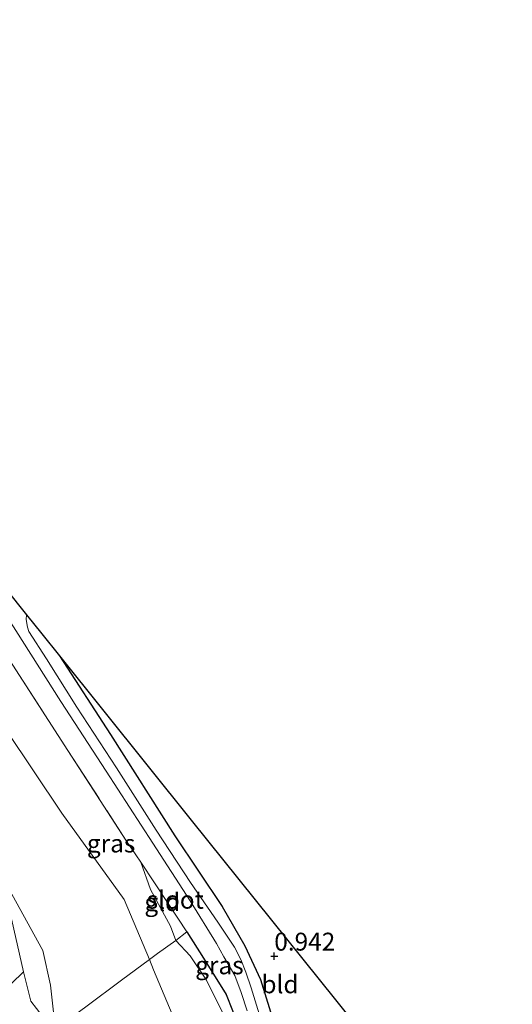
# Model space of a CAD drawing. Units: metres. Extents: x 80000 to 90005, y 406248 to 412503.
# Drawn here: x 85414 to 85483, y 408030 to 408167 of the extents above; entities that cross this region are included whole.
import ezdxf
from ezdxf.enums import TextEntityAlignment as Align

# ---------------------------------------------------------------- set-up
doc = ezdxf.new("R2010")
doc.units = ezdxf.units.M
doc.linetypes.add('IE-TERREINAFSCHEIDING', pattern=[10, 8, -2])
doc.layers.get('0').update_dxf_attribs({"lineweight": 25})
for name, color, linetype, lineweight in [('B-ME-GW-HOOGTEPUNT-S-B1', 10, 'Continuous', 25), ('B-ME-GW-INSTEEKWATERGANG-L-B1', 10, 'Continuous', 25), ('B-ME-GW-KRUINLIJN-L-B1', 93, 'Continuous', 18), ('B-ME-GW-TEENLIJN-L-B1', 93, 'Continuous', 18), ('B-ME-IE-GRASLAND-GV-B6', 93, 'Continuous', 18), ('B-ME-IE-GRONDWERKLIJN-GROND_INGERICHT-GV-B6', 253, 'Continuous', 18), ('B-ME-IE-TERREINAFSCHEIDING-DOORGANG-L-B1', 8, 'IE-TERREINAFSCHEIDING-KUNSTMATIG-OPEN', 18), ('B-ME-IE-TERREINAFSCHEIDING-RASTERHEKWERK-L-B1', 8, 'IE-TERREINAFSCHEIDING', 18), ('B-ME-KG-KADASTRAAL-OPNAMEDTMGRENS-L-B1', 10, 'Continuous', 25), ('B-ME-OG-WATER-GV-B6', 153, 'Continuous', 18)]:
    doc.layers.add(name, color=color, linetype=linetype, lineweight=lineweight)
doc.styles.add('NLCS-ISO', font='NLCS-ISO.TTF')
doc.linetypes.add('IE-TERREINAFSCHEIDING-KUNSTMATIG-OPEN', pattern='A,7,-1.5,[67,NLCS.SHX,S=0.75,R=0,X=0,Y=0],-1.5', length=10)

# ---------------------------------------------------------------- blocks, each defined once
blk = doc.blocks.new('hoogtepunt')
for p, q in [((-0.5, 0), (0.5, 0)), ((0, 0.5), (0, -0.5))]:
    blk.add_line(p, q)

msp = doc.modelspace()

# ---------------------------------------------------------------- linework, layer by layer
at = {"layer": 'B-ME-GW-INSTEEKWATERGANG-L-B1'}
for points in [[(85419.811, 408078.574, 1.062), (85426.949, 408067.575, 0.809), (85435.959, 408053.392, 0.689), (85442.531, 408043.526, 0.652), (85445.72, 408038.062, 0.71), (85447.926, 408033.325, 0.714), (85449.325, 408028.835, 0.818), (85450.659, 408023.956, 0.929), (85451.978, 408018.233, 0.838), (85453.207, 408013.893, 0.851), (85454.981, 408009.802, 0.88), (85458.276, 408004.744, 0.888), (85461.958, 407998.84, 0.789), (85467.502, 407990.037, 0.636), (85469.165, 407987.378, 0.549)], [(85437.619, 408040.005, 1.24), (85439.947, 408036.337, 1.195), (85443.123, 408031.254, 0.859), (85444.012, 408029.014, 0.843), (85446.312, 408021.732, 0.851), (85447.892, 408015.493, 0.834), (85449.43, 408010.457, 0.826), (85451.828, 408005.967, 0.826), (85456.79, 407998.15, 0.822), (85463.236, 407987.244, 0.855)]]:
    msp.add_polyline3d(points, dxfattribs=at)
at = {"layer": 'B-ME-GW-KRUINLIJN-L-B1'}
for points in [[(85368.95, 408168.724, 5.916), (85359.818, 408148.671, 6.002), (85356.756, 408137.285, 5.877), (85356.874, 408135.695, 5.783), (85360.133, 408127.869, 5.778), (85363.781, 408120.926, 6.08), (85370.971, 408107.861, 6.18), (85380.738, 408092.495, 6.167), (85393.319, 408072.742, 6.167), (85406.564, 408053.175, 6.147), (85412.907, 408042.843, 6.192), (85414.796, 408034.396, 6.176), (85408.182, 408028.027, 6.118), (85399.62, 408020.216, 5.798), (85398.789, 408019.548, 5.768)], [(85370.599, 408132.14, 5.646), (85368.994, 408127.893, 5.65), (85367.767, 408124.011, 5.712), (85367.609, 408120.073, 5.741), (85368.787, 408115.327, 5.786), (85371.525, 408109.394, 5.911), (85378.833, 408098.159, 5.919), (85386.673, 408085.682, 6.031), (85395.01, 408072.984, 6.01), (85403.574, 408060.455, 5.968), (85412.646, 408046.21, 5.919), (85417.488, 408037.365, 5.915), (85418.555, 408032.563, 5.927), (85418.989, 408028.782, 5.836), (85420.032, 408026.975, 5.636), (85420.326, 408026.466, 5.579), (85426.095, 408018.616, 5.078), (85434.191, 408006.927, 4.66), (85442.988, 407994.707, 4.453), (85451.716, 407981.449, 4.35), (85455.292, 407975.128, 4.465)], [(85436.058, 408038.799, 1.633), (85435.323, 408040.791, 1.447), (85432.561, 408045.926, 1.352), (85431.173, 408049.72, 1.296)], [(85453.354, 407973.417, 4.459), (85442.372, 407991.409, 4.743), (85432.558, 408005.929, 4.817), (85425.785, 408016.364, 5.149), (85419.003, 408026.205, 5.637), (85415.85, 408030.291, 6.109), (85414.796, 408034.396, 6.176)]]:
    msp.add_polyline3d(points, dxfattribs=at)
at = {"layer": 'B-ME-GW-TEENLIJN-L-B1'}
msp.add_polyline3d([(85382.921, 408131.683, 1.662), (85381.73, 408127.776, 1.691), (85380.764, 408122.926, 1.671), (85381.271, 408118.086, 1.679), (85383.984, 408112.031, 1.737), (85389.111, 408103.905, 1.778), (85395.794, 408093.242, 1.811), (85404.45, 408080.509, 1.621), (85412.33, 408068.248, 1.617), (85420.166, 408056.597, 1.658), (85428.884, 408044.523, 1.559), (85432.382, 408036.142, 1.771), (85432.983, 408034.703, 1.807), (85437.036, 408024.937, 1.816), (85441.259, 408016.929, 1.94), (85444.299, 408009.277, 1.915), (85447.363, 408001.339, 1.869), (85453.571, 407993.376, 1.65), (85458.344, 407986.894, 1.145), (85461.141, 407982.95, 1.19), (85462.349, 407981.359, 1.199)], dxfattribs=at)
at = {"layer": 'B-ME-IE-GRASLAND-GV-B6'}
for points in [[(85387.073, 408120.674, 1.385), (85387.97, 408118.296, 1.244), (85401.086, 408101.934, -0.594), (85407.595, 408091.626, -0.594), (85413.749, 408082.092, -0.594), (85420.025, 408072.179, -0.594), (85426.333, 408062.434, -0.594), (85432.865, 408052.37, -0.594), (85438.083, 408044.304, -0.594), (85441.774, 408038.354, -0.594), (85442.792, 408036.502, -0.594), (85444.308, 408033.884, -0.594), (85445.202, 408031.513, -0.594), (85446.059, 408028.949, -0.594)], [(85444.012, 408029.014, 0.843), (85443.123, 408031.254, 0.859), (85439.947, 408036.337, 1.195), (85437.619, 408040.005, 1.24), (85435.002, 408043.974, 1.224), (85431.173, 408049.72, 1.296), (85429.114, 408052.81, 1.335), (85421.011, 408065.335, 1.315), (85413.304, 408077.255, 1.397), (85406.175, 408088.248, 1.451), (85397.85, 408100.931, 1.633), (85392.117, 408109.809, 1.472), (85389.371, 408114.556, 1.451), (85387.998, 408117.598, 1.381), (85387.073, 408120.674, 1.385)], [(85447.725, 408028.528, -0.594), (85446.625, 408032.194, -0.594), (85445.852, 408034.362, -0.594), (85445.18, 408036.138, -0.594), (85444.274, 408037.842, -0.594), (85441.933, 408041.348, -0.594), (85438.11, 408046.878, -0.594), (85433.33, 408054.179, -0.594), (85427.786, 408062.925, -0.594), (85422.263, 408071.389, -0.594), (85418.029, 408078.152, -0.594), (85415.568, 408081.961, -0.594), (85415.373, 408082.581, -0.594), (85415.169, 408083.627, -0.594), (85415.22, 408084.302, -0.594)], [(85415.22, 408084.302, -0.594), (85417.351, 408081.643, 0.607), (85419.811, 408078.574, 1.062), (85426.949, 408067.575, 0.809), (85435.959, 408053.392, 0.689), (85442.531, 408043.526, 0.652), (85445.72, 408038.062, 0.71), (85447.926, 408033.325, 0.714), (85449.325, 408028.835, 0.818)], [(85436.058, 408038.799, 1.633), (85437.619, 408040.005, 1.24), (85439.947, 408036.337, 1.195), (85443.123, 408031.254, 0.859), (85444.012, 408029.014, 0.843), (85446.312, 408021.732, 0.851), (85447.892, 408015.493, 0.834), (85449.43, 408010.457, 0.826), (85451.828, 408005.967, 0.826), (85456.79, 407998.15, 0.822), (85463.236, 407987.244, 0.855), (85458.189, 407994.623, 1.207), (85452.979, 408001.916, 1.683), (85451.408, 408004.015, 1.708), (85448.643, 408008.994, 1.679), (85446.557, 408014.814, 1.683), (85444.526, 408022.744, 1.658), (85442.613, 408028.732, 1.575), (85440.359, 408033.261, 1.567), (85438.082, 408036.635, 1.559), (85436.058, 408038.799, 1.633)]]:
    msp.add_polyline3d(points, dxfattribs=at)
at = {"layer": 'B-ME-IE-GRONDWERKLIJN-GROND_INGERICHT-GV-B6'}
for points in [[(85419.811, 408078.574, 1.062), (85438.228, 408055.598, 0.872), (85458.37, 408030.471, 0.863), (85483.071, 407999.656, 0.892), (85469.165, 407987.378, 0.549), (85467.502, 407990.037, 0.636), (85461.958, 407998.84, 0.789), (85458.276, 408004.744, 0.888), (85454.981, 408009.802, 0.88), (85453.207, 408013.893, 0.851), (85451.978, 408018.233, 0.838), (85450.659, 408023.956, 0.929), (85449.325, 408028.835, 0.818), (85447.926, 408033.325, 0.714), (85445.72, 408038.062, 0.71), (85442.531, 408043.526, 0.652), (85435.959, 408053.392, 0.689), (85426.949, 408067.575, 0.809), (85419.811, 408078.574, 1.062)], [(85413.304, 408077.255, 1.397), (85421.011, 408065.335, 1.315), (85429.114, 408052.81, 1.335), (85431.173, 408049.72, 1.296), (85432.561, 408045.926, 1.352), (85435.323, 408040.791, 1.447), (85436.058, 408038.799, 1.633), (85433.527, 408036.977, 1.691), (85432.382, 408036.142, 1.771)], [(85432.382, 408036.142, 1.771), (85428.884, 408044.523, 1.559), (85420.166, 408056.597, 1.658), (85412.33, 408068.248, 1.617)], [(85412.33, 408068.248, 1.617), (85420.166, 408056.597, 1.658), (85428.884, 408044.523, 1.559), (85432.382, 408036.142, 1.771)], [(85436.058, 408038.799, 1.633), (85435.323, 408040.791, 1.447), (85432.561, 408045.926, 1.352), (85431.173, 408049.72, 1.296), (85435.002, 408043.974, 1.224), (85437.619, 408040.005, 1.24), (85436.058, 408038.799, 1.633)], [(85418.989, 408028.782, 5.836), (85418.555, 408032.563, 5.927), (85417.488, 408037.365, 5.915), (85412.646, 408046.21, 5.919)], [(85412.646, 408046.21, 5.919), (85417.488, 408037.365, 5.915), (85418.555, 408032.563, 5.927), (85418.989, 408028.782, 5.836)], [(85432.382, 408036.142, 1.771), (85433.527, 408036.977, 1.691), (85436.058, 408038.799, 1.633), (85438.082, 408036.635, 1.559), (85440.359, 408033.261, 1.567), (85442.613, 408028.732, 1.575), (85444.526, 408022.744, 1.658), (85446.557, 408014.814, 1.683), (85448.643, 408008.994, 1.679), (85451.408, 408004.015, 1.708), (85452.979, 408001.916, 1.683), (85458.189, 407994.623, 1.207), (85463.236, 407987.244, 0.855), (85465.348, 407984.007, 0.896), (85462.349, 407981.359, 1.199), (85461.141, 407982.95, 1.19), (85458.344, 407986.894, 1.145), (85453.571, 407993.376, 1.65), (85447.363, 408001.339, 1.869), (85444.299, 408009.277, 1.915), (85441.259, 408016.929, 1.94), (85437.036, 408024.937, 1.816), (85432.983, 408034.703, 1.807), (85432.382, 408036.142, 1.771)], [(85432.382, 408036.142, 1.771), (85432.983, 408034.703, 1.807), (85437.036, 408024.937, 1.816), (85441.259, 408016.929, 1.94), (85444.299, 408009.277, 1.915), (85447.363, 408001.339, 1.869), (85453.571, 407993.376, 1.65), (85458.344, 407986.894, 1.145), (85461.141, 407982.95, 1.19), (85462.349, 407981.359, 1.199), (85455.292, 407975.128, 4.465), (85451.716, 407981.449, 4.35), (85442.988, 407994.707, 4.453), (85434.191, 408006.927, 4.66), (85426.095, 408018.616, 5.078), (85420.326, 408026.466, 5.579), (85420.032, 408026.975, 5.636), (85421.022, 408027.711, 5.343), (85423.507, 408029.496, 4.971), (85428.482, 408033.226, 3.281), (85432.382, 408036.142, 1.771)], [(85432.382, 408036.142, 1.771), (85428.482, 408033.226, 3.281), (85423.507, 408029.496, 4.971)]]:
    msp.add_polyline3d(points, dxfattribs=at)
at = {"layer": 'B-ME-IE-TERREINAFSCHEIDING-DOORGANG-L-B1'}
msp.add_line((85436.058, 408038.799, 1.633), (85433.527, 408036.977, 1.691), dxfattribs=at)
at = {"layer": 'B-ME-IE-TERREINAFSCHEIDING-RASTERHEKWERK-L-B1'}
msp.add_line((85437.619, 408040.005, 1.24), (85436.058, 408038.799, 1.633), dxfattribs=at)
for points in [[(85387.073, 408120.674, 1.385), (85387.998, 408117.598, 1.381), (85389.371, 408114.556, 1.451), (85392.117, 408109.809, 1.472), (85397.85, 408100.931, 1.633), (85406.175, 408088.248, 1.451), (85413.304, 408077.255, 1.397), (85421.011, 408065.335, 1.315), (85429.114, 408052.81, 1.335), (85431.173, 408049.72, 1.296), (85435.002, 408043.974, 1.224), (85437.619, 408040.005, 1.24)], [(85463.236, 407987.244, 0.855), (85458.189, 407994.623, 1.207), (85452.979, 408001.916, 1.683), (85451.408, 408004.015, 1.708), (85448.643, 408008.994, 1.679), (85446.557, 408014.814, 1.683), (85444.526, 408022.744, 1.658), (85442.613, 408028.732, 1.575), (85440.359, 408033.261, 1.567), (85438.082, 408036.635, 1.559), (85436.058, 408038.799, 1.633)], [(85433.527, 408036.977, 1.691), (85432.382, 408036.142, 1.771), (85428.482, 408033.226, 3.281), (85423.507, 408029.496, 4.971), (85421.022, 408027.711, 5.343), (85420.032, 408026.975, 5.636), (85419.003, 408026.205, 5.637), (85418.061, 408025.501, 5.637), (85417.051, 408024.721, 5.6), (85412.627, 408021.158, 4.867), (85411.335, 408020.19, 4.729), (85409.717, 408018.882, 4.714), (85404.488, 408018.259, 4.866), (85402.151, 408017.964, 5.233), (85401.472, 408017.879, 5.339)]]:
    msp.add_polyline3d(points, dxfattribs=at)
at = {"layer": 'B-ME-KG-KADASTRAAL-OPNAMEDTMGRENS-L-B1'}
msp.add_polyline3d([(85368.95, 408168.724, 5.916), (85369.438, 408167.429, 5.886), (85370.985, 408163.326, 5.256), (85371.252, 408162.62, 5.26), (85371.704, 408161.42, 5.273), (85375.243, 408152.039, 5.29), (85377.698, 408145.53, 5.165), (85382.921, 408131.683, 1.662), (85387.073, 408120.674, 1.385), (85387.97, 408118.296, 1.244), (85401.086, 408101.934, -0.594), (85408.724, 408092.405, -0.594), (85410.394, 408090.322, -0.304), (85411.466, 408088.985, -0.3), (85412.276, 408087.974, -0.594), (85415.22, 408084.302, -0.594), (85417.351, 408081.643, 0.607), (85419.811, 408078.574, 1.062), (85438.228, 408055.598, 0.872), (85458.37, 408030.471, 0.863), (85483.071, 407999.656, 0.892)], dxfattribs=at)
at = {"layer": 'B-ME-OG-WATER-GV-B6'}
for points in [[(85401.086, 408101.934, -0.594), (85408.724, 408092.405, -0.594), (85410.058, 408090.469, -0.594), (85411.482, 408088.623, -0.594), (85412.276, 408087.974, -0.594), (85415.22, 408084.302, -0.594), (85415.169, 408083.627, -0.594), (85415.373, 408082.581, -0.594), (85415.568, 408081.961, -0.594), (85418.029, 408078.152, -0.594), (85422.263, 408071.389, -0.594), (85427.786, 408062.925, -0.594), (85433.33, 408054.179, -0.594), (85438.11, 408046.878, -0.594), (85441.933, 408041.348, -0.594), (85444.274, 408037.842, -0.594), (85445.18, 408036.138, -0.594), (85445.852, 408034.362, -0.594), (85446.625, 408032.194, -0.594), (85447.725, 408028.528, -0.594)], [(85446.059, 408028.949, -0.594), (85445.202, 408031.513, -0.594), (85444.308, 408033.884, -0.594), (85442.792, 408036.502, -0.594), (85441.774, 408038.354, -0.594), (85438.083, 408044.304, -0.594), (85432.865, 408052.37, -0.594), (85426.333, 408062.434, -0.594), (85420.025, 408072.179, -0.594), (85413.749, 408082.092, -0.594), (85407.595, 408091.626, -0.594), (85401.086, 408101.934, -0.594)]]:
    msp.add_polyline3d(points, dxfattribs=at)

# ---------------------------------------------------------------- block references
at = {"layer": 'B-ME-GW-HOOGTEPUNT-S-B1', "rotation": 90}
msp.add_blockref('hoogtepunt', (85449.828, 408036.592, 0.942), dxfattribs=at)
msp.add_blockref('hoogtepunt', (85449.828, 408036.592, 0.942), dxfattribs=at)

# ---------------------------------------------------------------- texts
at = {"layer": 'B-ME-GW-HOOGTEPUNT-S-B1', "ltscale": 0.2, "style": 'NLCS-ISO'}
msp.add_text('0.942', height=2.5, dxfattribs=at).set_placement((85449.828, 408036.592, 0.942), align=Align.BOTTOM_LEFT)
msp.add_text('0.942', height=2.5, dxfattribs=at).set_placement((85449.828, 408036.592, 0.942), align=Align.BOTTOM_LEFT)
at = {"layer": 'B-ME-IE-GRASLAND-GV-B6', "ltscale": 0.2, "style": 'NLCS-ISO'}
for p in [(85427.041, 408052.3405), (85442.167, 408035.317)]:
    msp.add_text('gras', height=2.5, dxfattribs=at).set_placement(p, align=Align.MIDDLE_CENTER)
at = {"layer": 'B-ME-IE-GRONDWERKLIJN-GROND_INGERICHT-GV-B6', "ltscale": 0.2, "style": 'NLCS-ISO'}
for s, p in [('gld', (85434.1919, 408044.1485)), ('bld', (85450.6275, 408032.6625))]:
    msp.add_text(s, height=2.5, dxfattribs=at).set_placement(p, align=Align.MIDDLE_CENTER)
at = {"layer": 'B-ME-OG-WATER-GV-B6', "ltscale": 0.2, "style": 'NLCS-ISO'}
msp.add_text('sloot', height=2.5, dxfattribs=at).set_placement((85435.998, 408044.4807), align=Align.MIDDLE_CENTER)

doc.saveas('drawing.dxf')
